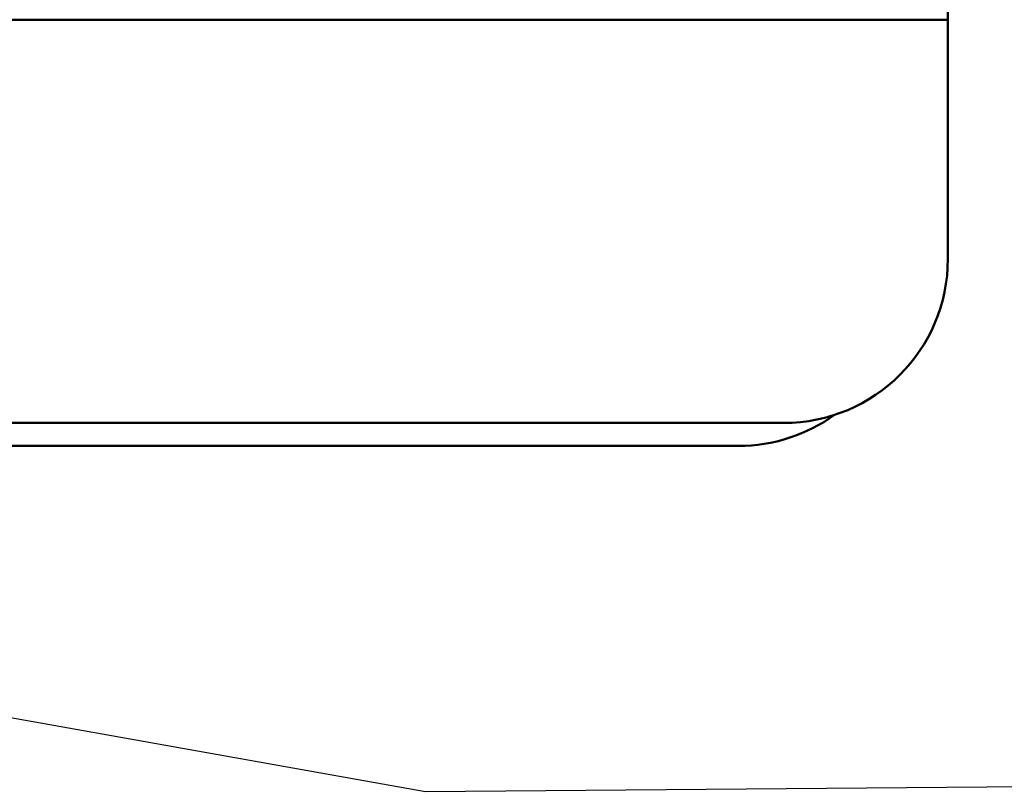
# Model space of a CAD drawing. Units: inches. Extents: x 2 to 86, y 1 to 67.
# Drawn here: x 16.6 to 17.6, y 32.1 to 32.9 of the extents above; entities that cross this region are included whole.
import ezdxf

# ---------------------------------------------------------------- set-up
doc = ezdxf.new("R2010")
doc.units = ezdxf.units.IN
doc.header["$LTSCALE"] = 4
doc.header["$MEASUREMENT"] = 0
doc.layers.add('Symbol (ANSI)', color=7, linetype='Continuous', lineweight=25)
doc.layers.add('Visible (ANSI)', color=7, linetype='Continuous', lineweight=50)
doc.styles.add('Note Text (ANSI)', font='tahoma.ttf')
doc.dimstyles.new('Default (ANSI)$7', dxfattribs={"dimscale": 4, "dimtxt": 0.12, "dimasz": 0.098425, "dimexe": 0.125, "dimexo": 0.0625, "dimgap": 0.031496, "dimtad": 0, "dimtih": 1, "dimtoh": 1, "dimrnd": 1e-08, "dimzin": 0, "dimdsep": 46, "dimtxsty": 'Note Text (ANSI)', "dimcen": 0.09, "dimdle": 0.393701, "dimclrd": 256, "dimclre": 256, "dimclrt": 256, "dimadec": 0, "dimazin": 1, "dimtfac": 1, "dimtofl": 0, "dimtmove": 0, "dimatfit": 3, "dimfxl": 1, "dimtolj": 1, "dimtzin": 4, "dimlwd": -1, "dimlwe": -1, "dimarcsym": 0})

msp = doc.modelspace()

# ---------------------------------------------------------------- linework, layer by layer
at = {"layer": 'Visible (ANSI)'}
for p, q in [((17.5327, 32.8783), (17.5327, 32.9283)), ((17.4827, 32.8783), (15.4853, 32.8783)), ((17.5327, 32.8783), (17.4827, 32.8783)), ((17.5327, 32.8283), (17.5327, 32.8783)), ((17.5327, 32.8283), (17.5327, 32.635)), ((17.366, 32.4683), (15.602, 32.4683)), ((15.6615, 32.445), (17.32, 32.445))]:
    msp.add_line(p, q, dxfattribs=at)
for centre, end in [((17.366, 32.635), 0), ((17.32, 32.6117), 305.7881)]:
    msp.add_arc(centre, 0.1667, 270, end, dxfattribs=at)

# ---------------------------------------------------------------- leaders
at = {"layer": 'Symbol (ANSI)', "annotation_type": 0, "has_hookline": 1, "hookline_direction": 1, "text_width": 0.2063}
msp.add_leader([(13.0636, 32.7962), (17.0017, 32.0937), (20.0795, 32.1188)], dimstyle='Default (ANSI)$7', override={"dimtad": 0}, dxfattribs=at)

doc.saveas('drawing.dxf')
